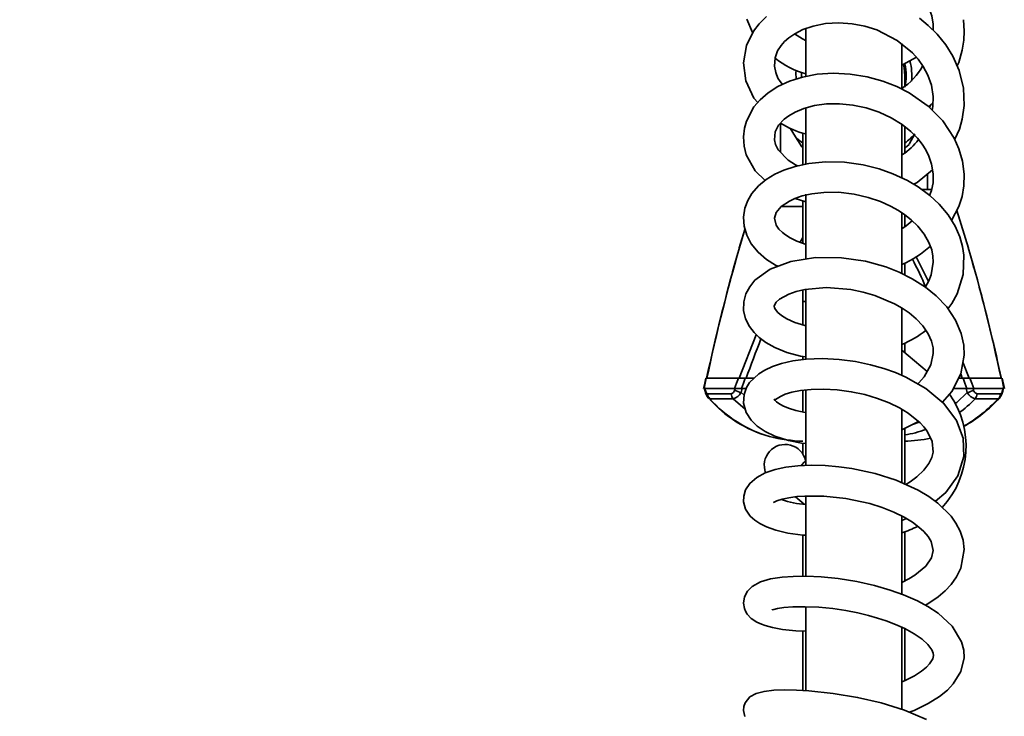
# Model space of a CAD drawing. Units: millimetres. Extents: x 1 to 210, y -18 to 292.
# Drawn here: x 33 to 50, y 83 to 95 of the extents above; entities that cross this region are included whole.
import ezdxf

# ---------------------------------------------------------------- set-up
doc = ezdxf.new("R2010")
doc.units = ezdxf.units.MM
doc.layers.add('SLD-0', color=179, linetype='Continuous')
doc.styles.add('SLDTEXTSTYLE0', font='TXT', dxfattribs={"width": 0.605})
doc.dimstyles.new('SLDDIMSTYLE0', dxfattribs={"dimtxt": 3.081982, "dimasz": 3.081982, "dimexe": 0, "dimexo": 0.0625, "dimgap": 0.770496, "dimtad": 1, "dimdec": 0, "dimlfac": 10, "dimrnd": 1e-09, "dimzin": 12, "dimdsep": 46, "dimtxsty": 'SLDTEXTSTYLE0', "dimsah": 1, "dimcen": 0.09, "dimadec": 0, "dimazin": 3, "dimtfac": 1, "dimtdec": 1, "dimtofl": 0, "dimtmove": 0, "dimatfit": 3, "dimfxl": 0, "dimfrac": 2, "dimtolj": 1, "dimtzin": 12, "dimarcsym": 0})

# ---------------------------------------------------------------- blocks, each defined once
blk = doc.blocks.new('_D_12')
at = {"layer": 'SLD-0', "color": 7}
for p, q in [((45.093, 110.907), (27.858, 110.907)), ((28.849, 50.557), (28.849, 110.907)), ((46.191, 50.557), (27.858, 50.557))]:
    blk.add_line(p, q, dxfattribs=at)
for points in [[(28.849, 110.907), (28.375, 107.825), (29.323, 107.825)], [(28.849, 50.557), (29.323, 53.639), (28.375, 53.639)]]:
    blk.add_solid(points, dxfattribs=at)
at = {"layer": 'SLD-0', "color": 7, "char_height": 3.175, "attachment_point": 1, "rotation": 90, "style": 'SLDTEXTSTYLE0'}
for s, insert in [('604', (24.756, 78.854)), ('~', (24.756, 76.825))]:
    blk.add_mtext(s, dxfattribs=dict(at, insert=insert))

msp = doc.modelspace()

# ---------------------------------------------------------------- linework, layer by layer
at = {"color": 7, "linetype": 'Continuous', "lineweight": 35}
for p, q in [((46.634, 95.196), (46.634, 94.352)), ((48.334, 94.126), (48.334, 94.924)), ((48.347, 94.544), (48.59, 94.683)), ((48.384, 94.176), (48.384, 94.357)), ((46.634, 93.788), (46.634, 92.792)), ((48.809, 93.806), (48.885, 93.879)), ((48.851, 93.847), (48.822, 93.793)), ((46.184, 93.509), (46.184, 93.002)), ((46.453, 93.272), (46.36, 93.424)), ((48.334, 92.557), (48.334, 93.504)), ((48.384, 92.995), (48.384, 93.458)), ((46.453, 93.272), (46.562, 93.092)), ((46.584, 93.342), (46.584, 92.782)), ((48.565, 93.322), (48.465, 93.139)), ((46.562, 93.093), (46.584, 93.077)), ((48.784, 92.337), (48.784, 92.612)), ((48.686, 92.337), (48.862, 92.337)), ((46.448, 92.182), (46.634, 92.123)), ((46.584, 92.141), (46.584, 91.392)), ((46.634, 92.258), (46.634, 91.116)), ((46.199, 92.036), (46.584, 92.036)), ((49.512, 91.3), (49.307, 91.968)), ((48.334, 90.862), (48.334, 91.934)), ((48.384, 91.68), (48.384, 91.899)), ((45.558, 91.633), (45.458, 91.309)), ((45.46, 91.314), (45.558, 91.633)), ((46.584, 91.489), (46.533, 91.405)), ((48.806, 90.712), (48.585, 91.147)), ((49.573, 91.087), (49.552, 91.167)), ((48.384, 90.826), (48.384, 91.036)), ((49.609, 90.955), (49.573, 91.087)), ((46.634, 90.581), (46.634, 89.343)), ((46.584, 90.561), (46.584, 90.357)), ((46.584, 90.357), (46.584, 89.944)), ((46.634, 90.357), (46.584, 90.357)), ((48.334, 89.054), (48.334, 90.241)), ((48.349, 90.23), (48.334, 90.22)), ((45.757, 89.769), (45.456, 88.998)), ((48.384, 89.45), (48.384, 89.62)), ((46.584, 89.383), (46.584, 89.327)), ((48.781, 89.117), (48.334, 89.492)), ((49.523, 88.998), (49.413, 89.28)), ((49.374, 89.074), (49.402, 88.998)), ((44.874, 88.998), (45.442, 88.998)), ((44.886, 88.998), (45.456, 88.998)), ((45.222, 88.998), (45.281, 88.998)), ((45.563, 88.998), (45.442, 88.998)), ((45.577, 88.998), (45.456, 88.998)), ((45.563, 88.998), (45.722, 88.998)), ((45.577, 88.998), (45.722, 88.998)), ((49.347, 88.998), (49.402, 88.998)), ((49.347, 88.998), (49.416, 88.998)), ((49.523, 88.998), (49.402, 88.998)), ((49.537, 88.998), (49.416, 88.998)), ((49.523, 88.998), (50.087, 88.998)), ((49.537, 88.998), (50.099, 88.998)), ((50.099, 88.998), (50.139, 88.818)), ((50.146, 88.818), (50.105, 88.998)), ((45.375, 88.818), (44.834, 88.818)), ((44.849, 88.818), (44.856, 88.79)), ((45.384, 88.818), (44.849, 88.818)), ((45.314, 88.722), (44.897, 88.722)), ((45.497, 88.818), (45.375, 88.818)), ((45.376, 88.79), (45.384, 88.818)), ((45.508, 88.818), (45.466, 88.818)), ((45.488, 88.745), (45.508, 88.818)), ((45.541, 88.696), (45.488, 88.745)), ((45.58, 88.818), (45.497, 88.818)), ((45.508, 88.818), (45.58, 88.818)), ((46.584, 88.784), (46.584, 88.402)), ((46.634, 88.795), (46.634, 87.46)), ((49.246, 88.818), (49.471, 88.818)), ((49.482, 88.818), (49.246, 88.818)), ((49.471, 88.818), (49.491, 88.745)), ((49.595, 88.818), (49.471, 88.818)), ((49.482, 88.818), (49.604, 88.818)), ((49.595, 88.818), (49.559, 88.818)), ((49.595, 88.818), (49.603, 88.79)), ((50.124, 88.818), (49.595, 88.818)), ((50.139, 88.818), (49.604, 88.818)), ((50.076, 88.722), (49.664, 88.722)), ((50.117, 88.79), (50.124, 88.818)), ((50.12, 88.766), (50.133, 88.818)), ((45.563, 88.448), (45.348, 88.635)), ((50.036, 88.635), (49.63, 88.635)), ((48.334, 87.149), (48.334, 88.451)), ((48.334, 88.082), (48.629, 88.231)), ((48.642, 88.22), (48.54, 88.186)), ((48.384, 87.125), (48.384, 88.107)), ((46.584, 87.846), (46.584, 87.65)), ((46.634, 87.536), (46.629, 87.539)), ((46.634, 86.914), (46.634, 85.497)), ((46.454, 86.899), (46.608, 86.767)), ((46.584, 86.788), (46.584, 86.77)), ((48.334, 85.181), (48.334, 86.564)), ((48.334, 86.479), (48.416, 86.512)), ((46.584, 86.22), (46.584, 85.494)), ((48.384, 85.408), (48.384, 86.279)), ((46.634, 84.958), (46.634, 83.471)), ((46.584, 84.52), (46.584, 83.472)), ((48.334, 83.141), (48.334, 84.595)), ((48.384, 83.644), (48.384, 84.567))]:
    msp.add_line(p, q, dxfattribs=at)
at = {"color": 7, "linetype": 'Continuous', "lineweight": 35, "flags": 128}
for points in [[(46.111, 95.531), (46.085, 95.629), (46.079, 95.758), (46.102, 95.895), (46.15, 96.018), (46.226, 96.141), (46.417, 96.324), (46.557, 96.411), (46.73, 96.487), (46.923, 96.541), (47.118, 96.568), (47.494, 96.556), (47.857, 96.468), (48.047, 96.387), (48.236, 96.279), (48.415, 96.142), (48.563, 95.994), (48.677, 95.845), (48.76, 95.701), (48.861, 95.415), (48.885, 95.265), (48.887, 95.158)], [(45.941, 95.403), (45.809, 95.271), (45.709, 95.139), (45.584, 94.885), (45.531, 94.582), (45.573, 94.261), (45.714, 93.955), (45.783, 93.876)], [(45.588, 95.352), (45.69, 95.118), (45.695, 95.11)], [(46.22, 94.196), (46.178, 94.25), (46.142, 94.311), (46.102, 94.407), (46.08, 94.523), (46.091, 94.672), (46.136, 94.792), (46.197, 94.887), (46.259, 94.957), (46.334, 95.024), (46.439, 95.097), (46.58, 95.169), (46.762, 95.232), (46.984, 95.276), (47.22, 95.289), (47.453, 95.273), (47.678, 95.23), (47.889, 95.163), (48.253, 94.979), (48.522, 94.759), (48.623, 94.644), (48.713, 94.518), (48.795, 94.364), (48.858, 94.183), (48.888, 93.985), (48.883, 93.806), (48.871, 93.743)], [(49.269, 93.23), (49.352, 93.406), (49.402, 93.586), (49.434, 93.826), (49.423, 94.131), (49.348, 94.445), (49.236, 94.701), (49.113, 94.898), (48.959, 95.087), (48.801, 95.242), (48.643, 95.369)], [(49.313, 94.525), (49.34, 94.588), (49.401, 94.806), (49.429, 94.981), (49.437, 95.143), (49.426, 95.345)], [(46.64, 94.973), (46.573, 95.003), (46.433, 95.093)], [(46.461, 94.295), (46.46, 94.406), (46.463, 94.449)], [(46.559, 94.323), (46.559, 94.357), (46.56, 94.407)], [(48.384, 94.357), (48.373, 94.493), (48.363, 94.548)], [(49.214, 91.788), (49.344, 92.039), (49.398, 92.214), (49.43, 92.402), (49.436, 92.613), (49.406, 92.843), (49.344, 93.059), (49.261, 93.247), (49.058, 93.555), (48.8, 93.815), (48.461, 94.051), (48.246, 94.161), (47.999, 94.258), (47.721, 94.335), (47.419, 94.383), (47.118, 94.397), (46.835, 94.378), (46.576, 94.328), (46.345, 94.254), (46.142, 94.16), (45.969, 94.05), (45.827, 93.927), (45.717, 93.8), (45.583, 93.55), (45.548, 93.423), (45.53, 93.273), (45.541, 93.107), (45.582, 92.951), (45.737, 92.669), (45.913, 92.498)], [(46.49, 92.758), (46.452, 92.775), (46.321, 92.858), (46.146, 93.041), (46.1, 93.134), (46.079, 93.218), (46.095, 93.36), (46.154, 93.476), (46.252, 93.583), (46.334, 93.645), (46.448, 93.71), (46.599, 93.773), (46.788, 93.824), (47.002, 93.853), (47.231, 93.857), (47.467, 93.834), (47.703, 93.784), (47.932, 93.709), (48.147, 93.608), (48.337, 93.489), (48.49, 93.367), (48.607, 93.249), (48.693, 93.139), (48.755, 93.041), (48.81, 92.929), (48.86, 92.788), (48.888, 92.619), (48.885, 92.459), (48.859, 92.32), (48.823, 92.235)], [(46.584, 93.161), (46.525, 93.207), (46.453, 93.272)], [(48.396, 93.085), (48.425, 93.107), (48.465, 93.138)], [(49.148, 90.229), (49.217, 90.323), (49.311, 90.493), (49.419, 90.837), (49.431, 91.175), (49.406, 91.332), (49.359, 91.5), (49.276, 91.688), (49.151, 91.89), (48.991, 92.08), (48.828, 92.232), (48.624, 92.384), (48.431, 92.498), (48.174, 92.618), (47.932, 92.703), (47.646, 92.775), (47.321, 92.821), (46.982, 92.828), (46.688, 92.8), (46.443, 92.748), (46.244, 92.682), (46.089, 92.611), (45.932, 92.514), (45.796, 92.401), (45.68, 92.266), (45.608, 92.146), (45.555, 92.006), (45.531, 91.848), (45.542, 91.687), (45.588, 91.529), (45.67, 91.375), (45.79, 91.227), (45.939, 91.099), (46.1, 90.997), (46.138, 90.979)], [(48.545, 92.431), (48.603, 92.462), (48.876, 92.689)], [(46.641, 91.367), (46.475, 91.425), (46.355, 91.484), (46.276, 91.534), (46.219, 91.579), (46.159, 91.638), (46.109, 91.71), (46.078, 91.832), (46.108, 91.93), (46.201, 92.038), (46.344, 92.134), (46.44, 92.179), (46.571, 92.224), (46.742, 92.263), (46.955, 92.288), (47.21, 92.289), (47.487, 92.257), (47.738, 92.198), (47.955, 92.125), (48.132, 92.045), (48.273, 91.966), (48.383, 91.893), (48.497, 91.803), (48.616, 91.688), (48.729, 91.547), (48.813, 91.4), (48.861, 91.269), (48.884, 91.158), (48.89, 91.051), (48.854, 90.829), (48.811, 90.721), (48.752, 90.618)], [(48.515, 91.785), (48.41, 91.694), (48.334, 91.643)], [(49.051, 88.574), (49.217, 88.762), (49.374, 89.075), (49.436, 89.407), (49.429, 89.585), (49.384, 89.792), (49.285, 90.024), (49.127, 90.26), (48.943, 90.456), (48.754, 90.609), (48.517, 90.759), (48.285, 90.875), (48.051, 90.967), (47.692, 91.068), (47.263, 91.132), (46.805, 91.136), (46.369, 91.067), (46.002, 90.928), (45.733, 90.731), (45.642, 90.618), (45.576, 90.493), (45.537, 90.349), (45.534, 90.196), (45.569, 90.048), (45.637, 89.912), (45.72, 89.805), (45.808, 89.72), (45.926, 89.632), (46.086, 89.541), (46.296, 89.456), (46.543, 89.389), (46.634, 89.375)], [(46.634, 89.931), (46.616, 89.934), (46.438, 89.987), (46.299, 90.048), (46.203, 90.108), (46.141, 90.16), (46.097, 90.213), (46.082, 90.244), (46.077, 90.272), (46.085, 90.304), (46.111, 90.343), (46.169, 90.396), (46.336, 90.488), (46.462, 90.532), (46.618, 90.569), (47, 90.603), (47.428, 90.568), (47.646, 90.524), (47.854, 90.464), (48.201, 90.316), (48.339, 90.238), (48.463, 90.153), (48.587, 90.049), (48.703, 89.925), (48.799, 89.785), (48.858, 89.653), (48.885, 89.536), (48.89, 89.433), (48.848, 89.233), (48.728, 89.023), (48.635, 88.919), (48.613, 88.9)], [(48.926, 86.819), (49.11, 86.977), (49.321, 87.273), (49.428, 87.61), (49.417, 87.936), (49.301, 88.251), (49.076, 88.553), (48.76, 88.816), (48.405, 89.018), (48.222, 89.097), (48.014, 89.171), (47.777, 89.238), (47.512, 89.293), (47.224, 89.331), (46.921, 89.346), (46.642, 89.335), (46.404, 89.304), (46.205, 89.258), (46.042, 89.203), (45.912, 89.143), (45.804, 89.076), (45.641, 88.921), (45.585, 88.832), (45.542, 88.709), (45.533, 88.554), (45.579, 88.391), (45.667, 88.255), (45.774, 88.15), (45.914, 88.056), (46.086, 87.973), (46.327, 87.896), (46.559, 87.849), (46.634, 87.841)], [(44.868, 88.998), (44.849, 88.913), (44.827, 88.818)], [(44.834, 88.818), (44.854, 88.908), (44.874, 88.998)], [(45.442, 88.998), (45.408, 88.908), (45.375, 88.818)], [(45.497, 88.818), (45.53, 88.908), (45.563, 88.998)], [(49.416, 88.998), (49.449, 88.908), (49.482, 88.818)], [(49.604, 88.818), (49.57, 88.908), (49.537, 88.998)], [(44.84, 88.818), (44.843, 88.803), (44.853, 88.766)], [(44.856, 88.79), (44.851, 88.776), (44.853, 88.766)], [(44.897, 88.722), (44.886, 88.727), (44.875, 88.741), (44.865, 88.762), (44.856, 88.79)], [(46.634, 88.392), (46.623, 88.394), (46.459, 88.428), (46.326, 88.468), (46.226, 88.511), (46.158, 88.549), (46.116, 88.58), (46.093, 88.602), (46.08, 88.619), (46.075, 88.627), (46.078, 88.615), (46.081, 88.608), (46.097, 88.622), (46.184, 88.677), (46.269, 88.713), (46.386, 88.749), (46.538, 88.779), (46.726, 88.8), (46.947, 88.806), (47.191, 88.792), (47.438, 88.758), (47.676, 88.707), (47.901, 88.64), (48.107, 88.56), (48.289, 88.472), (48.444, 88.378), (48.657, 88.208), (48.724, 88.137), (48.783, 88.06), (48.872, 87.877), (48.887, 87.689), (48.863, 87.592), (48.811, 87.487), (48.723, 87.369), (48.6, 87.251), (48.48, 87.163), (48.403, 87.116)], [(49.491, 88.745), (49.304, 88.567), (49.277, 88.548)], [(50.076, 88.722), (50.088, 88.727), (50.099, 88.741), (50.109, 88.762), (50.117, 88.79)], [(50.117, 88.79), (50.122, 88.776), (50.119, 88.766)], [(44.938, 88.635), (44.915, 88.644), (44.912, 88.648)], [(45.348, 88.635), (45.285, 88.635), (45.226, 88.635), (45.169, 88.635), (45.116, 88.635), (45.066, 88.635), (45.02, 88.635), (44.977, 88.635), (44.938, 88.635)], [(50.062, 88.649), (50.058, 88.644), (50.036, 88.635)], [(48.749, 84.983), (48.808, 85.016), (48.973, 85.13), (49.099, 85.237), (49.204, 85.348), (49.299, 85.481), (49.376, 85.634), (49.436, 85.964), (49.417, 86.13), (49.365, 86.291), (49.29, 86.434), (49.204, 86.555), (48.971, 86.786), (48.809, 86.905), (48.621, 87.018), (48.234, 87.193), (47.862, 87.312), (47.451, 87.4), (47.219, 87.432), (46.975, 87.452), (46.728, 87.457), (46.496, 87.447), (46.282, 87.421), (46.09, 87.38), (45.918, 87.322), (45.767, 87.243), (45.644, 87.137), (45.567, 87.02), (45.535, 86.91), (45.533, 86.81), (45.569, 86.683), (45.652, 86.558), (45.731, 86.486), (45.819, 86.428), (45.94, 86.368), (46.103, 86.31), (46.317, 86.258), (46.579, 86.221), (46.634, 86.218)], [(46.627, 87.536), (46.627, 87.536), (46.605, 87.512), (46.564, 87.464), (46.551, 87.449)], [(46.064, 86.8), (46.064, 86.799), (46.077, 86.805), (46.123, 86.825), (46.215, 86.855), (46.336, 86.882), (46.473, 86.902), (46.618, 86.913), (46.954, 86.912), (47.341, 86.87), (47.766, 86.778), (47.982, 86.709), (48.191, 86.627), (48.372, 86.538), (48.519, 86.45), (48.634, 86.364), (48.722, 86.284), (48.796, 86.199), (48.853, 86.109), (48.89, 85.951), (48.859, 85.82), (48.755, 85.671), (48.565, 85.513), (48.456, 85.446), (48.334, 85.383)], [(48.464, 83.086), (48.551, 83.119), (48.799, 83.238), (48.999, 83.362), (49.141, 83.478), (49.243, 83.586), (49.379, 83.805), (49.435, 84.05), (49.428, 84.187), (49.391, 84.332), (49.225, 84.611), (48.974, 84.842), (48.794, 84.959), (48.609, 85.058), (48.363, 85.166), (48.129, 85.249), (47.851, 85.329), (47.534, 85.4), (47.206, 85.453), (46.906, 85.483), (46.64, 85.495), (46.41, 85.491), (46.216, 85.477), (46.007, 85.444), (45.831, 85.391), (45.684, 85.311), (45.601, 85.228), (45.547, 85.127), (45.53, 85.019), (45.547, 84.919), (45.566, 84.873), (45.596, 84.824), (45.67, 84.747), (45.769, 84.682), (45.848, 84.645), (45.916, 84.62), (46.043, 84.585), (46.219, 84.551), (46.458, 84.525), (46.634, 84.519)], [(46.039, 84.903), (46.04, 84.901), (46.069, 84.907), (46.135, 84.921), (46.246, 84.937), (46.407, 84.95), (46.622, 84.954), (46.867, 84.944), (47.11, 84.92), (47.341, 84.885), (47.554, 84.844), (47.742, 84.799), (47.903, 84.753), (48.055, 84.703), (48.218, 84.641), (48.387, 84.566), (48.551, 84.476), (48.695, 84.377), (48.793, 84.286), (48.861, 84.193), (48.886, 84.132), (48.891, 84.09), (48.879, 84.031), (48.823, 83.94), (48.767, 83.881), (48.68, 83.81), (48.554, 83.729), (48.38, 83.643), (48.334, 83.624)], [(48.77, 82.956), (48.381, 83.121), (47.97, 83.249), (47.551, 83.347), (47.118, 83.419), (46.685, 83.466), (46.468, 83.478), (46.259, 83.481), (46.066, 83.474), (45.897, 83.455), (45.757, 83.42), (45.642, 83.356), (45.559, 83.253), (45.537, 83.188), (45.531, 83.119), (45.557, 83.01)]]:
    msp.add_lwpolyline(points, dxfattribs=at)
at = {"color": 7, "linetype": 'Continuous', "lineweight": 35}
for centre, radius, start, end in [((47.051, 95.866), 1.538, 231.3243, 254.2425), ((47.484, 94.357), 1.025, 354.3033, 14.4614), ((47.7, 95.075), 1.141, 303.208, 331.5262), ((47.484, 94.357), 0.925, 347.156, 12.7066), ((46.964, 94.699), 1.415, 236.8022, 256.4969), ((47.702, 93.926), 1.163, 303.5809, 322.7356), ((47.484, 94.357), 1.497, 306.9603, 316.2289), ((76.541, 82.384), 32.339, 163.9715, 168.199), ((47.527, 92.814), 1.976, 294.0889, 311.5305), ((18.801, 82.406), 31.973, 11.898, 16.1762), ((81.409, 81.073), 37.379, 164.3552, 167.7598), ((41.329, 87.38), 8.099, 23.4717, 27.3948), ((15.297, 81.437), 35.608, 12.2395, 14.9284), ((47.641, 91.294), 1.833, 292.2167, 307.6152), ((74.889, 78.267), 31.215, 158.5251, 159.8932), ((45.132, 88.831), 0.287, 193.0875, 219.9147), ((45.036, 88.733), 0.139, 184.3068, 224.8346), ((45.298, 88.798), 0.0776, 281.9249, 354.2909), ((45.466, 88.73), 0.152, 182.9942, 218.9702), ((45.302, 88.837), 0.207, 282.7345, 333.7696), ((45.537, 89.029), 0.288, 235.9269, 260.2297), ((47.869, 87.794), 1.6, 317.4171, 35.0599), ((49.443, 89.027), 0.286, 279.7221, 304.1966), ((49.676, 88.836), 0.206, 206.0615, 257.0773), ((49.68, 88.798), 0.0775, 185.5544, 257.7477), ((49.513, 88.73), 0.151, 320.8697, 356.9759), ((49.938, 88.733), 0.139, 315.0814, 355.6713), ((49.84, 88.831), 0.287, 320.1507, 347.0399), ((46.62, 90.153), 2.277, 221.3256, 254.019), ((46.614, 90.109), 2.233, 221.3461, 253.8652), ((48.306, 89.883), 1.82, 304.5509, 316.6921), ((48.15, 90.373), 2.565, 299.8224, 317.3458), ((48.222, 90.314), 2.481, 299.0255, 317.8523), ((46.674, 90.73), 2.848, 256.1697, 268.1889), ((48.067, 89.979), 2.01, 279.0793, 290.148), ((46.269, 87.456), 0.37, 12.6401, 200.9893), ((48.294, 90.73), 2.848, 271.8111, 281.0779), ((46.726, 88.345), 1.584, 250.7035, 266.6734), ((47.869, 87.794), 1.6, 286.8887, 297.5041)]:
    msp.add_arc(centre, radius, start, end, dxfattribs=at)

# ---------------------------------------------------------------- dimensions: what is measured, and where the dimension line sits
at = {"layer": 'SLD-0', "color": 7}
dim = msp.add_linear_dim(base=(28.84907, 110.90712), p1=(47.18147, 50.55711), p2=(46.08369, 110.90712), angle=90, text='~<>', dimstyle='SLDDIMSTYLE0', dxfattribs=at)
dim.commit()
dim.dimension.update_dxf_attribs({"geometry": '_D_12', "text_midpoint": (28.84907, 80.73212), "dimtype": 160})

doc.saveas('drawing.dxf')
